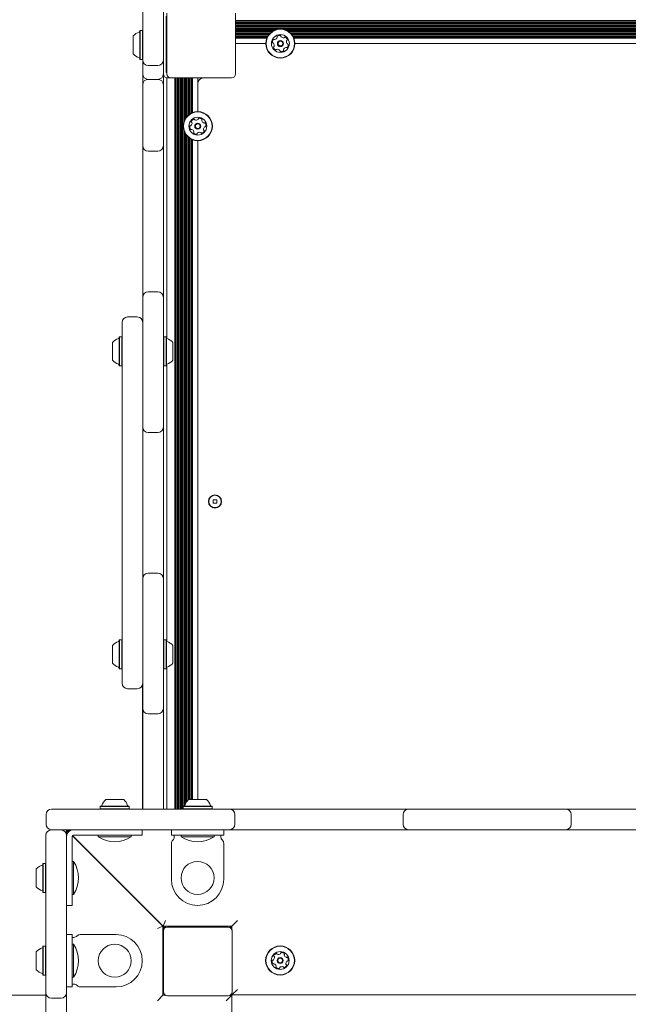
# Model space of a CAD drawing. Units: millimetres. Extents: x 7.53 to 15.51, y 2.78 to 12.71.
# Drawn here: x 10.21 to 10.65, y 7 to 7.72 of the extents above; entities that cross this region are included whole.
import ezdxf

# ---------------------------------------------------------------- set-up
doc = ezdxf.new("R2010")
doc.units = ezdxf.units.MM
doc.layers.add('VUES', color=7, linetype='Continuous')
doc.styles.add('SLDTEXTSTYLE1', font='TXT', dxfattribs={"width": 0.75})
doc.dimstyles.new('SLDDIMSTYLE4', dxfattribs={"dimtxt": 0.15875, "dimasz": 0.08, "dimexe": 0, "dimexo": 0.0625, "dimgap": 0.039688, "dimtad": 2, "dimdec": 0, "dimlfac": 100, "dimrnd": 1e-09, "dimzin": 12, "dimdsep": 46, "dimtxsty": 'SLDTEXTSTYLE1', "dimblk1": 'DOT', "dimblk2": 'DOT', "dimsah": 1, "dimcen": 0.09, "dimse1": 1, "dimse2": 1, "dimadec": 0, "dimazin": 3, "dimtfac": 1, "dimtdec": 0, "dimtofl": 0, "dimtmove": 0, "dimatfit": 3, "dimldrblk": 'DOT', "dimfxl": 0, "dimfrac": 2, "dimtolj": 1, "dimtzin": 12, "dimarcsym": 0})

# ---------------------------------------------------------------- blocks, each defined once
blk = doc.blocks.new('_DOT')
at = {"color": 0, "linetype": 'ByBlock', "lineweight": -2}
blk.add_line((-0.5, 0), (-1, 0), dxfattribs=at)
at = {"color": 0, "linetype": 'ByBlock', "const_width": 0.5}
blk.add_lwpolyline([(-0.25, 0, 1), (0.25, 0, 1)], format="xyb", close=True, dxfattribs=at)
blk = doc.blocks.new('_D_8')
at = {"layer": 'VUES', "color": 7}
blk.add_line((7.74153, 4.84326), (7.74153, 10.85378), dxfattribs=at)
at = {"layer": 'VUES', "color": 7, "xscale": 0.08, "yscale": 0.08}
for p, rotation in [((7.74153, 10.85378, -0.494), 90.0000000000004), ((7.74153, 4.84326, -0.494), 270.0000000000004)]:
    blk.add_blockref('_DOT', p, dxfattribs=dict(at, rotation=rotation))
at = {"layer": 'VUES', "color": 7, "insert": (7.53689, 7.67257), "char_height": 0.15875, "attachment_point": 1, "rotation": 90, "style": 'SLDTEXTSTYLE1'}
blk.add_mtext('601', dxfattribs=at)

msp = doc.modelspace()

# ---------------------------------------------------------------- linework, layer by layer
at = {"color": 7, "linetype": 'Continuous', "lineweight": 15}
for p, q in [((10.29832, 7.68928), (10.29832, 7.78045)), ((10.31332, 7.78045), (10.31332, 7.68928)), ((10.31582, 7.67928), (10.31582, 7.72328)), ((10.36582, 7.72328), (10.36582, 7.67928)), ((10.31532, 7.72128), (10.31532, 7.68128)), ((10.36582, 7.71793), (10.97782, 7.71793)), ((10.36582, 7.71712), (10.97782, 7.71712)), ((10.36582, 7.71633), (10.97782, 7.71633)), ((10.36582, 7.71552), (10.97782, 7.71552)), ((10.36582, 7.71473), (10.97782, 7.71473)), ((10.29637, 7.71086), (10.29612, 7.71061)), ((10.29612, 7.68996), (10.29612, 7.71061)), ((10.29807, 7.71086), (10.29637, 7.71086)), ((10.29637, 7.68971), (10.29637, 7.71086)), ((10.29832, 7.71061), (10.29807, 7.71086)), ((10.29807, 7.68971), (10.29807, 7.71086)), ((10.36582, 7.71392), (10.97782, 7.71392)), ((10.36582, 7.71313), (10.97782, 7.71313)), ((10.36582, 7.71232), (10.97782, 7.71232)), ((10.36582, 7.71153), (10.39572, 7.71153)), ((10.36582, 7.71072), (10.39355, 7.71072)), ((10.36582, 7.70993), (10.39223, 7.70993)), ((10.36582, 7.70912), (10.39122, 7.70912)), ((10.36582, 7.70833), (10.39044, 7.70833)), ((10.36582, 7.70752), (10.38978, 7.70752)), ((10.40092, 7.71153), (10.94072, 7.71153)), ((10.40308, 7.71072), (10.93855, 7.71072)), ((10.4044, 7.70993), (10.93723, 7.70993)), ((10.40541, 7.70912), (10.93622, 7.70912)), ((10.4062, 7.70833), (10.93544, 7.70833)), ((10.40686, 7.70752), (10.93478, 7.70752)), ((10.29132, 7.69378), (10.29132, 7.70678)), ((10.31582, 7.70578), (10.31532, 7.70578)), ((10.36582, 7.70673), (10.38925, 7.70673)), ((10.36582, 7.70592), (10.38881, 7.70592)), ((10.36582, 7.70513), (10.38847, 7.70513)), ((10.36582, 7.70128), (10.38774, 7.70128)), ((10.40738, 7.70673), (10.93425, 7.70673)), ((10.40782, 7.70592), (10.93381, 7.70592)), ((10.40817, 7.70513), (10.93347, 7.70513)), ((10.40889, 7.70128), (10.93274, 7.70128)), ((10.31532, 7.69478), (10.31582, 7.69478)), ((10.29612, 7.68996), (10.29637, 7.68971)), ((10.29637, 7.68971), (10.29807, 7.68971)), ((10.29807, 7.68971), (10.29832, 7.68996)), ((10.29832, 7.67928), (10.29832, 7.68928)), ((10.31332, 7.68928), (10.31332, 7.67928)), ((10.29832, 7.67128), (10.29832, 7.67928)), ((10.30232, 7.68528), (10.30932, 7.68528)), ((10.31332, 7.67928), (10.31332, 7.67128)), ((10.30232, 7.67528), (10.30932, 7.67528)), ((10.31582, 7.4871), (10.31582, 7.67628)), ((10.31632, 7.67628), (10.31882, 7.67628)), ((10.36282, 7.67628), (10.31882, 7.67628)), ((10.32167, 7.14544), (10.32167, 7.67628)), ((10.32248, 7.14544), (10.32248, 7.67628)), ((10.32327, 7.14544), (10.32327, 7.67628)), ((10.32408, 7.14544), (10.32408, 7.67628)), ((10.32487, 7.14544), (10.32487, 7.67628)), ((10.32568, 7.14544), (10.32568, 7.67628)), ((10.32647, 7.14544), (10.32647, 7.67628)), ((10.32728, 7.14544), (10.32728, 7.67628)), ((10.32807, 7.64388), (10.32807, 7.67628)), ((10.32888, 7.64605), (10.32888, 7.67628)), ((10.32967, 7.64736), (10.32967, 7.67628)), ((10.33048, 7.64838), (10.33048, 7.67628)), ((10.33127, 7.64916), (10.33127, 7.67628)), ((10.33208, 7.64982), (10.33208, 7.67628)), ((10.33287, 7.65034), (10.33287, 7.67628)), ((10.33368, 7.65079), (10.33368, 7.67628)), ((10.33447, 7.65113), (10.33447, 7.67628)), ((10.33832, 7.65186), (10.33832, 7.67628)), ((10.29832, 7.62714), (10.29832, 7.67128)), ((10.31332, 7.67128), (10.31332, 7.62714)), ((10.32807, 7.14764), (10.32807, 7.63868)), ((10.32888, 7.14806), (10.32888, 7.63651)), ((10.32967, 7.14993), (10.32967, 7.6352)), ((10.33048, 7.15116), (10.33048, 7.63418)), ((10.33127, 7.15206), (10.33127, 7.6334)), ((10.33208, 7.15244), (10.33208, 7.63274)), ((10.33287, 7.15244), (10.33287, 7.63222)), ((10.33368, 7.15244), (10.33368, 7.63178)), ((10.33447, 7.15244), (10.33447, 7.63143)), ((10.33832, 7.15244), (10.33832, 7.63071)), ((10.29832, 7.61914), (10.29832, 7.62714)), ((10.30932, 7.62314), (10.30232, 7.62314)), ((10.31332, 7.62714), (10.31332, 7.61914)), ((10.29832, 7.525), (10.29832, 7.61914)), ((10.31332, 7.61914), (10.31332, 7.525)), ((10.29832, 7.517), (10.29832, 7.525)), ((10.31332, 7.525), (10.31332, 7.517)), ((10.29832, 7.42285), (10.29832, 7.517)), ((10.30932, 7.521), (10.30232, 7.521)), ((10.31332, 7.517), (10.31332, 7.42285)), ((10.29432, 7.50278), (10.28732, 7.50278)), ((10.28332, 7.49278), (10.28332, 7.49878)), ((10.28332, 7.24278), (10.28332, 7.49278)), ((10.28137, 7.48836), (10.28112, 7.48811)), ((10.28112, 7.4774), (10.28112, 7.48811)), ((10.28307, 7.48836), (10.28137, 7.48836)), ((10.28137, 7.47739), (10.28137, 7.48836)), ((10.28332, 7.48811), (10.28307, 7.48836)), ((10.28307, 7.47739), (10.28307, 7.48836)), ((10.31332, 7.4907), (10.31342, 7.4907)), ((10.31357, 7.48836), (10.31332, 7.48811)), ((10.31342, 7.48821), (10.31342, 7.4907)), ((10.31527, 7.48836), (10.31357, 7.48836)), ((10.31357, 7.48836), (10.31357, 7.47778)), ((10.31552, 7.48811), (10.31527, 7.48836)), ((10.31527, 7.48836), (10.31527, 7.47778)), ((10.31552, 7.48811), (10.31552, 7.47778)), ((10.27632, 7.47754), (10.27632, 7.48428)), ((10.32032, 7.48428), (10.32032, 7.47778)), ((10.27632, 7.47128), (10.27632, 7.47754)), ((10.28112, 7.46746), (10.28112, 7.4774)), ((10.28137, 7.46721), (10.28137, 7.47739)), ((10.28307, 7.46721), (10.28307, 7.47739)), ((10.31357, 7.47778), (10.31357, 7.46721)), ((10.31527, 7.47778), (10.31527, 7.46721)), ((10.31552, 7.47778), (10.31552, 7.46746)), ((10.32032, 7.47778), (10.32032, 7.47128)), ((10.28112, 7.46746), (10.28137, 7.46721)), ((10.28137, 7.46721), (10.28307, 7.46721)), ((10.28307, 7.46721), (10.28332, 7.46746)), ((10.31332, 7.46746), (10.31357, 7.46721)), ((10.31342, 7.35597), (10.31342, 7.46736)), ((10.31357, 7.46721), (10.31527, 7.46721)), ((10.31527, 7.46721), (10.31552, 7.46746)), ((10.31582, 7.2671), (10.31582, 7.46846)), ((10.29832, 7.41485), (10.29832, 7.42285)), ((10.31332, 7.42285), (10.31332, 7.41485)), ((10.29832, 7.32071), (10.29832, 7.41485)), ((10.30932, 7.41885), (10.30232, 7.41885)), ((10.31332, 7.41485), (10.31332, 7.32071)), ((10.34952, 7.37008), (10.34952, 7.36748)), ((10.35212, 7.37008), (10.34952, 7.37008)), ((10.34952, 7.36748), (10.35212, 7.36748)), ((10.35212, 7.36748), (10.35212, 7.37008)), ((10.31332, 7.35597), (10.31342, 7.35597)), ((10.31342, 7.26821), (10.31342, 7.35597)), ((10.29832, 7.31271), (10.29832, 7.32071)), ((10.30932, 7.31671), (10.30232, 7.31671)), ((10.31332, 7.32071), (10.31332, 7.31271)), ((10.29832, 7.21857), (10.29832, 7.31271)), ((10.31332, 7.31271), (10.31332, 7.21857)), ((10.27632, 7.25754), (10.27632, 7.26428)), ((10.28137, 7.26836), (10.28112, 7.26811)), ((10.28112, 7.2574), (10.28112, 7.26811)), ((10.28307, 7.26836), (10.28137, 7.26836)), ((10.28137, 7.25739), (10.28137, 7.26836)), ((10.28332, 7.26811), (10.28307, 7.26836)), ((10.28307, 7.25739), (10.28307, 7.26836)), ((10.31357, 7.26836), (10.31332, 7.26811)), ((10.31527, 7.26836), (10.31357, 7.26836)), ((10.31357, 7.26836), (10.31357, 7.25778)), ((10.31552, 7.26811), (10.31527, 7.26836)), ((10.31527, 7.26836), (10.31527, 7.25778)), ((10.31552, 7.26811), (10.31552, 7.25778)), ((10.32032, 7.26428), (10.32032, 7.25778)), ((10.27632, 7.25128), (10.27632, 7.25754)), ((10.28112, 7.24746), (10.28112, 7.2574)), ((10.28137, 7.24721), (10.28137, 7.25739)), ((10.28307, 7.24721), (10.28307, 7.25739)), ((10.31357, 7.25778), (10.31357, 7.24721)), ((10.31527, 7.25778), (10.31527, 7.24721)), ((10.31552, 7.25778), (10.31552, 7.24746)), ((10.32032, 7.25778), (10.32032, 7.25128)), ((10.28112, 7.24746), (10.28137, 7.24721)), ((10.28137, 7.24721), (10.28307, 7.24721)), ((10.28307, 7.24721), (10.28332, 7.24746)), ((10.28332, 7.23678), (10.28332, 7.24278)), ((10.31332, 7.24746), (10.31357, 7.24721)), ((10.31342, 7.19263), (10.31342, 7.24736)), ((10.31357, 7.24721), (10.31527, 7.24721)), ((10.31527, 7.24721), (10.31552, 7.24746)), ((10.31582, 7.14544), (10.31582, 7.24846)), ((10.29822, 7.19263), (10.29822, 7.23589)), ((10.29432, 7.23278), (10.28732, 7.23278)), ((10.29832, 7.21057), (10.29832, 7.21857)), ((10.30932, 7.21457), (10.30232, 7.21457)), ((10.31332, 7.21857), (10.31332, 7.21057)), ((10.29832, 7.14544), (10.29832, 7.21057)), ((10.31332, 7.21057), (10.31332, 7.14544)), ((10.29822, 7.18663), (10.29822, 7.19263)), ((10.29822, 7.19263), (10.29832, 7.19263)), ((10.31332, 7.19263), (10.31342, 7.19263)), ((10.31342, 7.18663), (10.31342, 7.19263)), ((10.29822, 7.18663), (10.29832, 7.18663)), ((10.29822, 7.14544), (10.29822, 7.18663)), ((10.31332, 7.18663), (10.31342, 7.18663)), ((10.31342, 7.14544), (10.31342, 7.18663)), ((10.2715, 7.15244), (10.28426, 7.15244)), ((10.28426, 7.15244), (10.2845, 7.15244)), ((10.33166, 7.15244), (10.34442, 7.15244)), ((10.34442, 7.15244), (10.34466, 7.15244)), ((10.23216, 7.14544), (10.3553, 7.14544)), ((10.26768, 7.14764), (10.26743, 7.14739)), ((10.26743, 7.14739), (10.26743, 7.14569)), ((10.26743, 7.14739), (10.28818, 7.14739)), ((10.26743, 7.14569), (10.26768, 7.14544)), ((10.26743, 7.14569), (10.28818, 7.14569)), ((10.26768, 7.14764), (10.28794, 7.14764)), ((10.28794, 7.14764), (10.28833, 7.14764)), ((10.28818, 7.14739), (10.28858, 7.14739)), ((10.28818, 7.14569), (10.28858, 7.14569)), ((10.28858, 7.14739), (10.28833, 7.14764)), ((10.28833, 7.14544), (10.28858, 7.14569)), ((10.28858, 7.14569), (10.28858, 7.14739)), ((10.32784, 7.14764), (10.32759, 7.14739)), ((10.32759, 7.14739), (10.32759, 7.14569)), ((10.32759, 7.14739), (10.34834, 7.14739)), ((10.32759, 7.14569), (10.32784, 7.14544)), ((10.32759, 7.14569), (10.34834, 7.14569)), ((10.32784, 7.14764), (10.3481, 7.14764)), ((10.3481, 7.14764), (10.34849, 7.14764)), ((10.34834, 7.14739), (10.34874, 7.14739)), ((10.34834, 7.14569), (10.34874, 7.14569)), ((10.34874, 7.14739), (10.34849, 7.14764)), ((10.34849, 7.14544), (10.34874, 7.14569)), ((10.34874, 7.14569), (10.34874, 7.14739)), ((10.3553, 7.14544), (10.3613, 7.14544)), ((10.3613, 7.14544), (10.3753, 7.14544)), ((10.3753, 7.14544), (10.47745, 7.14544)), ((10.47745, 7.14544), (10.49145, 7.14544)), ((10.49145, 7.14544), (10.49745, 7.14544)), ((10.49745, 7.14544), (10.59959, 7.14544)), ((10.59959, 7.14544), (10.60559, 7.14544)), ((10.60559, 7.14544), (10.61959, 7.14544)), ((10.61959, 7.14544), (10.72173, 7.14544)), ((10.22816, 7.13444), (10.22816, 7.14144)), ((10.3653, 7.14144), (10.3653, 7.13444)), ((10.48745, 7.13444), (10.48745, 7.14144)), ((10.60959, 7.14144), (10.60959, 7.13444)), ((10.232, 7.13028), (10.239, 7.13028)), ((10.3553, 7.13044), (10.23216, 7.13044)), ((10.243, 7.12628), (10.243, 7.13028)), ((10.243, 7.13028), (10.24385, 7.12823)), ((10.243, 7.13028), (10.24439, 7.12889)), ((10.24316, 7.13044), (10.24521, 7.12959)), ((10.24455, 7.12905), (10.24316, 7.13044)), ((10.279, 7.13044), (10.25288, 7.13044)), ((10.298, 7.13044), (10.298, 7.12644)), ((10.31916, 7.12644), (10.31916, 7.13044)), ((10.3613, 7.13044), (10.3553, 7.13044)), ((10.35716, 7.13044), (10.35716, 7.12644)), ((10.3753, 7.13044), (10.3613, 7.13044)), ((10.47745, 7.13044), (10.3753, 7.13044)), ((10.49145, 7.13044), (10.47745, 7.13044)), ((10.49745, 7.13044), (10.49145, 7.13044)), ((10.59959, 7.13044), (10.49745, 7.13044)), ((10.60559, 7.13044), (10.59959, 7.13044)), ((10.61959, 7.13044), (10.60559, 7.13044)), ((10.72173, 7.13044), (10.61959, 7.13044)), ((10.228, 7.01814), (10.228, 7.12628)), ((10.243, 7.12628), (10.243, 7.01814)), ((10.247, 7.12504), (10.247, 7.12544)), ((10.247, 7.1228), (10.247, 7.12504)), ((10.247, 7.12057), (10.247, 7.1228)), ((10.24722, 7.12606), (10.313, 7.06028)), ((10.31316, 7.06044), (10.24738, 7.12622)), ((10.248, 7.12644), (10.2484, 7.12644)), ((10.2484, 7.12644), (10.25064, 7.12644)), ((10.25064, 7.12644), (10.25288, 7.12644)), ((10.25288, 7.12644), (10.279, 7.12644)), ((10.266, 7.12644), (10.266, 7.12534)), ((10.278, 7.12534), (10.266, 7.12534)), ((10.29, 7.12534), (10.278, 7.12534)), ((10.298, 7.12644), (10.279, 7.12644)), ((10.29, 7.12534), (10.29, 7.12644)), ((10.33816, 7.12644), (10.31916, 7.12644)), ((10.32116, 7.12544), (10.32116, 7.12644)), ((10.32116, 7.12504), (10.32116, 7.12544)), ((10.32616, 7.12644), (10.32616, 7.12534)), ((10.33816, 7.12534), (10.32616, 7.12534)), ((10.35016, 7.12644), (10.33816, 7.12644)), ((10.35016, 7.12534), (10.33816, 7.12534)), ((10.35016, 7.12534), (10.35016, 7.12644)), ((10.35716, 7.12644), (10.35016, 7.12644)), ((10.35516, 7.12644), (10.35516, 7.12544)), ((10.35516, 7.12544), (10.35516, 7.12504)), ((10.243, 7.12057), (10.243, 7.09444)), ((10.247, 7.09444), (10.247, 7.12057)), ((10.31916, 7.12057), (10.31916, 7.09444)), ((10.35716, 7.12057), (10.35716, 7.09444)), ((10.2481, 7.10744), (10.247, 7.10744)), ((10.2481, 7.10744), (10.2481, 7.09544)), ((10.221, 7.1017), (10.221, 7.10194)), ((10.221, 7.08894), (10.221, 7.1017)), ((10.22605, 7.10601), (10.2258, 7.10576)), ((10.2258, 7.10538), (10.2258, 7.10576)), ((10.2258, 7.08511), (10.2258, 7.10538)), ((10.22775, 7.10601), (10.22605, 7.10601)), ((10.22605, 7.10562), (10.22605, 7.10601)), ((10.22605, 7.08486), (10.22605, 7.10562)), ((10.228, 7.10576), (10.22775, 7.10601)), ((10.22775, 7.10562), (10.22775, 7.10601)), ((10.22775, 7.08486), (10.22775, 7.10562)), ((10.247, 7.09444), (10.247, 7.07544)), ((10.2481, 7.09544), (10.2481, 7.08344)), ((10.2258, 7.08511), (10.22605, 7.08486)), ((10.22605, 7.08486), (10.22775, 7.08486)), ((10.22775, 7.08486), (10.228, 7.08511)), ((10.247, 7.08344), (10.2481, 7.08344)), ((10.247, 7.07544), (10.243, 7.07544)), ((10.29822, 7.07507), (10.29822, 7.07538)), ((10.29832, 7.07497), (10.29832, 7.07528)), ((10.31316, 7.06044), (10.31482, 7.06444)), ((10.36716, 7.06444), (10.36316, 7.06044)), ((10.313, 7.06028), (10.309, 7.05862)), ((10.313, 7.06028), (10.313, 7.01028)), ((10.36316, 7.06044), (10.31316, 7.06044)), ((10.31332, 7.06044), (10.31332, 7.05728)), ((10.31332, 7.05928), (10.31342, 7.05928)), ((10.31332, 7.05728), (10.31332, 7.05678)), ((10.31332, 7.01278), (10.31332, 7.05678)), ((10.31342, 7.05928), (10.31342, 7.06044)), ((10.36032, 7.06028), (10.31632, 7.06028)), ((10.31632, 7.05978), (10.36032, 7.05978)), ((10.32774, 7.06044), (10.32774, 7.06028)), ((10.33266, 7.06044), (10.33282, 7.06028)), ((10.34382, 7.06028), (10.34397, 7.06044)), ((10.34889, 7.06028), (10.34889, 7.06044)), ((10.36316, 7.05824), (10.36316, 7.06044)), ((10.36332, 7.05678), (10.36332, 7.05728)), ((10.36332, 7.05678), (10.36332, 7.01278)), ((10.243, 7.05428), (10.247, 7.05428)), ((10.247, 7.05428), (10.247, 7.04728)), ((10.247, 7.05228), (10.248, 7.05228)), ((10.248, 7.05228), (10.2484, 7.05228)), ((10.25288, 7.05428), (10.279, 7.05428)), ((10.22605, 7.04586), (10.2258, 7.04561)), ((10.2258, 7.04522), (10.2258, 7.04561)), ((10.2258, 7.02496), (10.2258, 7.04522)), ((10.22775, 7.04586), (10.22605, 7.04586)), ((10.22605, 7.04546), (10.22605, 7.04586)), ((10.22605, 7.02471), (10.22605, 7.04546)), ((10.228, 7.04561), (10.22775, 7.04586)), ((10.22775, 7.04546), (10.22775, 7.04586)), ((10.22775, 7.02471), (10.22775, 7.04546)), ((10.2481, 7.04728), (10.247, 7.04728)), ((10.247, 7.04728), (10.247, 7.03528)), ((10.2481, 7.04728), (10.2481, 7.03528)), ((10.221, 7.04154), (10.221, 7.04178)), ((10.221, 7.02878), (10.221, 7.04154)), ((10.247, 7.03528), (10.247, 7.01628)), ((10.2481, 7.03528), (10.2481, 7.02328)), ((10.2258, 7.02496), (10.22605, 7.02471)), ((10.22605, 7.02471), (10.22775, 7.02471)), ((10.22775, 7.02471), (10.228, 7.02496)), ((10.247, 7.02328), (10.2481, 7.02328)), ((10.228, 7.01214), (10.228, 7.01814)), ((10.243, 7.01814), (10.243, 7.01214)), ((10.247, 7.01628), (10.243, 7.01628)), ((10.248, 7.01828), (10.247, 7.01828)), ((10.2484, 7.01828), (10.248, 7.01828)), ((10.25288, 7.01628), (10.279, 7.01628)), ((10.36716, 7.01444), (10.36316, 7.01044)), ((9.9252, 7.01028), (10.228, 7.01028)), ((10.228, 6.99814), (10.228, 7.01214)), ((10.239, 7.00814), (10.232, 7.00814)), ((10.243, 7.01214), (10.243, 6.99814)), ((10.309, 7.00628), (10.313, 7.01028)), ((10.313, 7.01028), (10.31466, 7.01028)), ((10.36032, 7.00978), (10.31632, 7.00978)), ((10.359, 7.00628), (10.363, 7.01028)), ((10.36198, 7.01028), (10.363, 7.01028)), ((10.363, 7.01028), (10.363, 6.39528)), ((10.36316, 7.01044), (10.36316, 7.01182)), ((10.96332, 7.01044), (10.36316, 7.01044))]:
    msp.add_line(p, q, dxfattribs=at)
at = {"color": 7, "linetype": 'Continuous', "lineweight": 15, "flags": 128}
msp.add_lwpolyline([(10.36582, 7.70099), (10.36654, 7.7012), (10.36732, 7.70128)], dxfattribs=at)
at = {"color": 7, "linetype": 'Continuous', "lineweight": 15}
for centre, radius in [((10.39832, 7.70128), 0.01058), ((10.39832, 7.70128), 0.01033), ((10.39832, 7.70128), 0.0065), ((10.39832, 7.70128), 0.0022), ((10.39832, 7.70128), 0.0017), ((10.33832, 7.64128), 0.01058), ((10.33832, 7.64128), 0.01033), ((10.33832, 7.64128), 0.0065), ((10.33832, 7.64128), 0.0022), ((10.33832, 7.64128), 0.0017), ((10.35082, 7.36878), 0.00475), ((10.35082, 7.36878), 0.0045), ((10.33816, 7.09544), 0.012), ((10.278, 7.03528), 0.012), ((10.39816, 7.03544), 0.01058), ((10.39816, 7.03544), 0.01033), ((10.39816, 7.03544), 0.0065), ((10.39816, 7.03544), 0.0022), ((10.39816, 7.03544), 0.0017)]:
    msp.add_circle(centre, radius, dxfattribs=at)
for centre, radius, start, end in [((10.29852, 7.70028), 0.0097, 106.53227, 137.93734), ((10.29562, 7.71006), 0.0005, 286.53227, 0), ((10.39765, 7.70465), 0.00252, 74.59221, 127.72797), ((10.39507, 7.70239), 0.00252, 134.59216, 187.72221), ((10.39305, 7.70212), 0.000481, 187.71656, 266.20258), ((10.39298, 7.70116), 0.000481, 37.7523, 86.15721), ((10.39363, 7.70384), 0.000481, 56.15721, 134.55805), ((10.39137, 7.69991), 0.00252, 344.576, 37.73126), ((10.39417, 7.70464), 0.000481, 236.14405, 284.59211), ((10.39366, 7.70661), 0.00252, 284.60312, 337.72221), ((10.39641, 7.70627), 0.000481, 127.72221, 206.15376), ((10.39554, 7.70584), 0.000481, 337.72199, 26.15721), ((10.39819, 7.70662), 0.000481, 356.11184, 74.59786), ((10.39915, 7.70655), 0.000481, 176.15721, 224.59211), ((10.4006, 7.70798), 0.00252, 224.59794, 277.72231), ((10.40088, 7.70596), 0.000481, 277.71708, 326.16066), ((10.40168, 7.70543), 0.000481, 67.72199, 146.15721), ((10.4009, 7.70354), 0.00252, 14.59217, 67.72221), ((10.40526, 7.70265), 0.00252, 164.59211, 217.71648), ((10.4033, 7.70319), 0.000481, 116.15376, 164.59734), ((10.40288, 7.70406), 0.000481, 296.15721, 14.59221), ((10.40365, 7.70141), 0.000481, 217.72231, 266.20258), ((10.40157, 7.70017), 0.00252, 314.59221, 7.72221), ((10.40359, 7.70045), 0.000481, 7.71656, 86.15721), ((10.29852, 7.70028), 0.0097, 222.06266, 253.46773), ((10.39376, 7.69851), 0.000481, 116.15721, 194.5919), ((10.39573, 7.69902), 0.00252, 194.59211, 247.72231), ((10.39333, 7.69937), 0.000481, 296.15376, 344.59221), ((10.39496, 7.69714), 0.000481, 247.72252, 326.16066), ((10.39576, 7.6966), 0.000481, 97.71656, 146.15721), ((10.39603, 7.69458), 0.00252, 44.59796, 97.72221), ((10.39748, 7.69601), 0.000481, 356.11184, 44.59221), ((10.39844, 7.69595), 0.000481, 176.15721, 254.59786), ((10.39898, 7.69791), 0.00252, 254.59221, 307.72226), ((10.40023, 7.6963), 0.000481, 307.75637, 26.17037), ((10.40109, 7.69672), 0.000481, 157.77942, 206.15721), ((10.40298, 7.69595), 0.00252, 104.59217, 157.72221), ((10.40246, 7.69792), 0.000481, 56.15721, 104.59221), ((10.403, 7.69872), 0.000481, 236.16066, 314.62233), ((10.29562, 7.6905), 0.0005, 0, 73.46773), ((10.30232, 7.68928), 0.004, 180, 270), ((10.30932, 7.68928), 0.004, 270, 360), ((10.30232, 7.67928), 0.004, 180, 270), ((10.30932, 7.67928), 0.004, 270, 0), ((10.31632, 7.67928), 0.003, 180, 270), ((10.31832, 7.68128), 0.003, 180, 213.55731), ((10.31882, 7.67928), 0.003, 180, 270), ((10.36282, 7.67928), 0.003, 270, 0), ((10.30232, 7.67128), 0.004, 90, 180), ((10.30932, 7.67128), 0.004, 0, 90), ((10.34232, 7.67228), 0.004, 90, 180), ((10.33162, 7.64357), 0.00252, 314.59794, 7.72231), ((10.33417, 7.64464), 0.000481, 157.72199, 236.15721), ((10.33606, 7.64387), 0.00252, 104.59217, 157.72221), ((10.33363, 7.64384), 0.000481, 7.71708, 56.16066), ((10.33554, 7.64584), 0.000481, 26.15721, 104.59221), ((10.33641, 7.64626), 0.000481, 206.15376, 254.59734), ((10.33695, 7.64823), 0.00252, 254.59211, 307.71648), ((10.33819, 7.64662), 0.000481, 307.72231, 356.20258), ((10.33915, 7.64655), 0.000481, 97.71656, 176.15721), ((10.33943, 7.64453), 0.00252, 44.59221, 97.72221), ((10.34168, 7.64543), 0.000481, 146.15721, 194.59221), ((10.34365, 7.64594), 0.00252, 194.59217, 247.72221), ((10.34088, 7.64596), 0.000481, 326.16066, 44.62233), ((10.34288, 7.64406), 0.000481, 247.77942, 296.15721), ((10.3433, 7.64319), 0.000481, 37.75637, 116.17037), ((10.34169, 7.64195), 0.00252, 344.59221, 37.72226), ((10.33495, 7.64062), 0.00252, 164.59221, 217.72797), ((10.33298, 7.64116), 0.000481, 86.11184, 164.59786), ((10.33333, 7.63937), 0.000481, 217.72221, 296.15376), ((10.33305, 7.64212), 0.000481, 266.15721, 314.59211), ((10.33376, 7.63851), 0.000481, 67.72199, 116.15721), ((10.33299, 7.63662), 0.00252, 14.60312, 67.72221), ((10.33576, 7.6366), 0.000481, 146.15721, 224.55805), ((10.33496, 7.63714), 0.000481, 326.14405, 14.59211), ((10.33721, 7.63803), 0.00252, 224.59216, 277.72221), ((10.33748, 7.63601), 0.000481, 277.71656, 356.20258), ((10.33844, 7.63595), 0.000481, 127.7523, 176.15721), ((10.33969, 7.63434), 0.00252, 74.576, 127.73126), ((10.34023, 7.6363), 0.000481, 26.15376, 74.59221), ((10.34109, 7.63672), 0.000481, 206.15721, 284.5919), ((10.34058, 7.6387), 0.00252, 284.59211, 337.72231), ((10.34502, 7.639), 0.00252, 134.59796, 187.72221), ((10.343, 7.63872), 0.000481, 187.71656, 236.15721), ((10.34246, 7.63792), 0.000481, 337.72252, 56.16066), ((10.34359, 7.64045), 0.000481, 86.11184, 134.59221), ((10.34365, 7.64141), 0.000481, 266.15721, 344.59786), ((10.30232, 7.62714), 0.004, 180, 270), ((10.30932, 7.62714), 0.004, 270, 0), ((10.30232, 7.517), 0.004, 90, 180), ((10.30932, 7.517), 0.004, 0, 90), ((10.28732, 7.49878), 0.004, 90, 180), ((10.29432, 7.49878), 0.004, 0, 90), ((10.28352, 7.47778), 0.0097, 106.5288, 137.94148), ((10.28062, 7.48756), 0.0005, 286.5288, 0), ((10.31602, 7.48756), 0.0005, 180, 253.46773), ((10.31311, 7.47778), 0.0097, 42.06266, 73.46773), ((10.28352, 7.47778), 0.0097, 222.05852, 253.4712), ((10.31311, 7.47778), 0.0097, 286.53227, 317.93734), ((10.28062, 7.468), 0.0005, 360, 73.4712), ((10.31602, 7.468), 0.0005, 106.53227, 180), ((10.30232, 7.42285), 0.004, 180, 270), ((10.30932, 7.42285), 0.004, 270, 0), ((10.30232, 7.31271), 0.004, 90, 180), ((10.30932, 7.31271), 0.004, 0, 90), ((10.28352, 7.25778), 0.0097, 106.5288, 137.94148), ((10.28062, 7.26756), 0.0005, 286.5288, 0), ((10.31602, 7.26756), 0.0005, 180, 253.46773), ((10.31311, 7.25778), 0.0097, 42.06266, 73.46773), ((10.28352, 7.25778), 0.0097, 222.05852, 253.4712), ((10.31311, 7.25778), 0.0097, 286.53227, 317.93734), ((10.28062, 7.248), 0.0005, 360, 73.4712), ((10.31602, 7.248), 0.0005, 106.53227, 180), ((10.28732, 7.23678), 0.004, 180, 270), ((10.29432, 7.23678), 0.004, 270, 0), ((10.30232, 7.21857), 0.004, 180, 270), ((10.30932, 7.21857), 0.004, 270, 0), ((10.278, 7.14524), 0.0097, 132.05852, 163.4712), ((10.27801, 7.14524), 0.0097, 16.5288, 47.94148), ((10.33816, 7.14524), 0.0097, 132.05852, 163.4712), ((10.33816, 7.14524), 0.0097, 16.5288, 47.94148), ((10.23216, 7.14144), 0.004, 90, 180), ((10.26822, 7.14814), 0.0005, 270, 343.4712), ((10.28778, 7.14814), 0.0005, 196.5288, 270), ((10.32838, 7.14814), 0.0005, 270, 343.4712), ((10.34794, 7.14814), 0.0005, 196.5288, 270), ((10.3613, 7.14144), 0.004, 0, 90), ((10.49145, 7.14144), 0.004, 90, 180), ((10.60559, 7.14144), 0.004, 0, 90), ((10.232, 7.12628), 0.004, 90, 180), ((10.23216, 7.13444), 0.004, 180, 270), ((10.239, 7.12628), 0.004, 0, 90), ((10.248, 7.12544), 0.005, 90, 180), ((10.3613, 7.13444), 0.004, 270, 0), ((10.49145, 7.13444), 0.004, 180, 270), ((10.60559, 7.13444), 0.004, 270, 0), ((10.248, 7.12544), 0.001, 90, 180), ((10.278, 7.14352), 0.02178, 236.56918, 303.43082), ((10.32216, 7.12057), 0.003, 131.81031, 180), ((10.31816, 7.12504), 0.003, 311.81031, 0), ((10.33816, 7.14352), 0.02178, 236.56918, 303.43082), ((10.35816, 7.12504), 0.003, 180, 228.18969), ((10.35416, 7.12057), 0.003, 0, 48.18969), ((10.22992, 7.09544), 0.02178, 326.56918, 33.43082), ((10.22821, 7.09544), 0.0097, 106.5288, 137.94148), ((10.2253, 7.10522), 0.0005, 286.5288, 0), ((10.33816, 7.09444), 0.019, 180, 270), ((10.33816, 7.09444), 0.019, 270, 360), ((10.22821, 7.09544), 0.0097, 222.05852, 253.4712), ((10.2253, 7.08566), 0.0005, 0, 73.4712), ((10.31632, 7.05728), 0.003, 90, 180), ((10.31632, 7.05678), 0.003, 90, 180), ((10.36032, 7.05728), 0.003, 0, 90), ((10.36032, 7.05678), 0.003, 0, 90), ((10.35932, 7.05728), 0.004, 16.0985, 52.11208), ((10.2484, 7.05528), 0.003, 270, 318.18969), ((10.25288, 7.05128), 0.003, 90, 138.18969), ((10.279, 7.03528), 0.019, 0, 90), ((10.22821, 7.03528), 0.0097, 106.5288, 137.94148), ((10.2253, 7.04506), 0.0005, 286.5288, 0), ((10.22992, 7.03528), 0.02178, 326.56918, 33.43082), ((10.279, 7.03528), 0.019, 270, 0), ((10.39479, 7.03477), 0.00252, 164.59221, 217.72226), ((10.39282, 7.03531), 0.000481, 86.15721, 164.59786), ((10.39289, 7.03627), 0.000481, 266.11184, 314.59221), ((10.39146, 7.03772), 0.00252, 314.59796, 7.72221), ((10.39401, 7.0388), 0.000481, 157.72252, 236.16066), ((10.3959, 7.03803), 0.00252, 104.59211, 157.72231), ((10.39348, 7.038), 0.000481, 7.71656, 56.15721), ((10.39539, 7.04), 0.000481, 26.15721, 104.5919), ((10.39625, 7.04042), 0.000481, 206.15376, 254.59221), ((10.39679, 7.04238), 0.00252, 254.576, 307.73126), ((10.39804, 7.04077), 0.000481, 307.7523, 356.15721), ((10.399, 7.04071), 0.000481, 97.71656, 176.20258), ((10.39927, 7.03869), 0.00252, 44.59216, 97.72221), ((10.40152, 7.03958), 0.000481, 146.14405, 194.59211), ((10.40349, 7.0401), 0.00252, 194.60312, 247.72221), ((10.40072, 7.04012), 0.000481, 326.15721, 44.55805), ((10.40272, 7.03821), 0.000481, 247.72199, 296.15721), ((10.40314, 7.03735), 0.000481, 37.72221, 116.15376), ((10.4035, 7.03556), 0.000481, 266.11184, 344.59786), ((10.40153, 7.0361), 0.00252, 344.59221, 37.72797), ((10.22821, 7.03528), 0.0097, 222.05852, 253.4712), ((10.39318, 7.03353), 0.000481, 217.75637, 296.17037), ((10.3936, 7.03266), 0.000481, 67.77942, 116.15721), ((10.39283, 7.03078), 0.00252, 14.59217, 67.72221), ((10.3956, 7.03076), 0.000481, 146.16066, 224.62233), ((10.3948, 7.03129), 0.000481, 326.15721, 14.59221), ((10.39705, 7.03219), 0.00252, 224.59221, 277.72221), ((10.39732, 7.03017), 0.000481, 277.71656, 356.15721), ((10.39828, 7.0301), 0.000481, 127.72231, 176.20258), ((10.39953, 7.02849), 0.00252, 74.59211, 127.71648), ((10.40007, 7.03046), 0.000481, 26.15376, 74.59734), ((10.40093, 7.03088), 0.000481, 206.15721, 284.59221), ((10.40042, 7.03285), 0.00252, 284.59217, 337.72221), ((10.40486, 7.03315), 0.00252, 134.59794, 187.72231), ((10.40284, 7.03288), 0.000481, 187.71708, 236.16066), ((10.40231, 7.03208), 0.000481, 337.72199, 56.15721), ((10.40343, 7.0346), 0.000481, 86.15721, 134.59211), ((10.2253, 7.0255), 0.0005, 0, 73.4712), ((10.2484, 7.01528), 0.003, 41.81031, 90), ((10.25288, 7.01928), 0.003, 221.81031, 270), ((10.30932, 7.01428), 0.004, 337.15712, 0), ((10.232, 7.01214), 0.004, 180, 270), ((10.239, 7.01214), 0.004, 270, 0), ((10.31632, 7.01278), 0.003, 180, 270), ((10.36032, 7.01278), 0.003, 270, 0)]:
    msp.add_arc(centre, radius, start, end, dxfattribs=at)

# ---------------------------------------------------------------- dimensions: what is measured, and where the dimension line sits
at = {"layer": 'VUES', "color": 7}
dim = msp.add_linear_dim(base=(7.74153, 10.85378), p1=(10.36732, 4.84326), p2=(12.81332, 10.85378), angle=90, dimstyle='SLDDIMSTYLE4', dxfattribs=at)
dim.commit()
dim.dimension.update_dxf_attribs({"geometry": '_D_8', "text_midpoint": (7.74153, 7.84852), "dimtype": 160})

doc.saveas('drawing.dxf')
